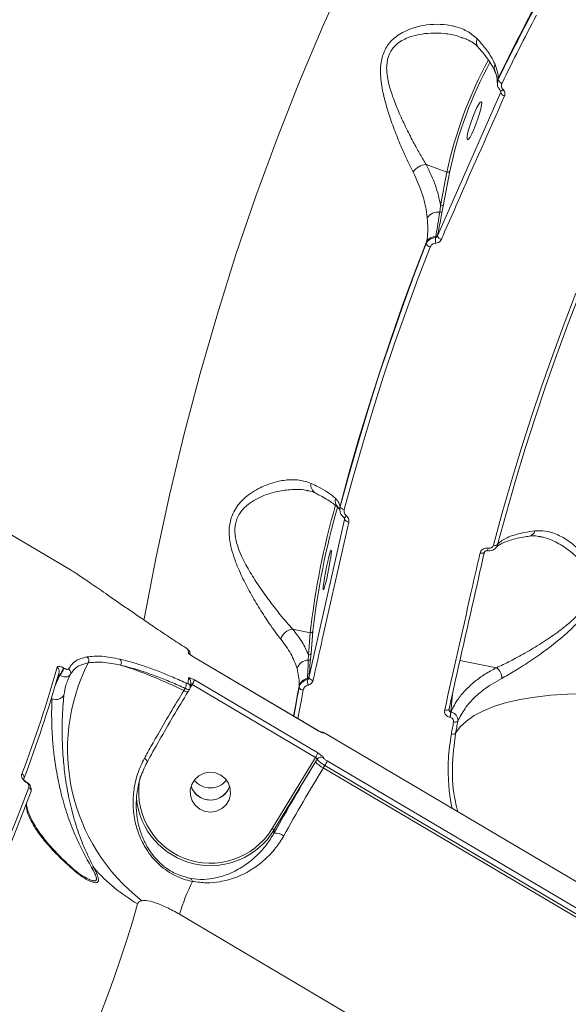
# Model space of a CAD drawing. Units: millimetres. Extents: x -460 to 9301, y 1077 to 9461.
# Drawn here: x 6076 to 6198, y 4643 to 4862 of the extents above; entities that cross this region are included whole.
import ezdxf

# ---------------------------------------------------------------- set-up
doc = ezdxf.new("R2010")
doc.units = ezdxf.units.MM
doc.layers.add('DiKom', color=7, linetype='Continuous')

msp = doc.modelspace()

# ---------------------------------------------------------------- linework, layer by layer
at = {"layer": 'DiKom', "color": 7, "linetype": 'Continuous', "lineweight": 15}
for p, q in [((6182.06, 4848.27), (6182.05, 4848.49)), ((6182.26, 4849.17), (6182.25, 4849.41)), ((6182.81, 4846.32), (6168.75, 4814.37)), ((6182.81, 4846.58), (6182.81, 4846.45)), ((6182.81, 4846.45), (6182.81, 4846.32)), ((6166.23, 4830.22), (6170.83, 4828.56)), ((6170.83, 4828.56), (6169.44, 4821.13)), ((6170.08, 4821.31), (6171.47, 4828.74)), ((6169.8, 4819.85), (6170.08, 4821.31)), ((6166.32, 4813.06), (6166.25, 4812.63)), ((6168.36, 4814.23), (6168.32, 4813.98)), ((6168.75, 4814.37), (6168.77, 4814.45)), ((6139.75, 4757.64), (6139.87, 4757.61)), ((6146.63, 4753.88), (6146.67, 4753.84)), ((6147.09, 4754.1), (6147.07, 4754.23)), ((6147.05, 4753.14), (6147.03, 4753.25)), ((6147.94, 4751.66), (6147.92, 4751.68)), ((6148.05, 4751.53), (6148.09, 4751.28)), ((6148.09, 4751.26), (6140.15, 4716)), ((6148.09, 4751.28), (6148.09, 4751.26)), ((6072.95, 4748.4), (6087.1, 4740.03)), ((6189.15, 4747.55), (6189.2, 4747.55)), ((6180.02, 4744.85), (6179.99, 4744.86)), ((6179.82, 4744.28), (6179.79, 4744.28)), ((6136.56, 4726.81), (6140.43, 4726.04)), ((6140.43, 4726.04), (6140.03, 4721.11)), ((6140.62, 4721.44), (6141.02, 4726.37)), ((6113.69, 4721.61), (6113.77, 4721.13)), ((6140.51, 4720.27), (6140.62, 4721.44)), ((6114.66, 4720.54), (6142.09, 4704.31)), ((6114.66, 4720.54), (6114.67, 4720.53)), ((6114.67, 4720.53), (6142.1, 4704.3)), ((6181.85, 4718.23), (6173.73, 4719.84)), ((6084.76, 4716.57), (6083.64, 4714.11)), ((6084.21, 4716.03), (6084.68, 4716.62)), ((6084.68, 4716.62), (6084.76, 4716.57)), ((6085.66, 4718.13), (6085.58, 4718.18)), ((6113.68, 4713.7), (6114.17, 4714.5)), ((6113.85, 4715.03), (6113.72, 4713.82)), ((6114.17, 4714.5), (6141.6, 4698.27)), ((6142.11, 4699.28), (6114.68, 4715.51)), ((6137.97, 4714.15), (6137.95, 4713.82)), ((6139.8, 4715.85), (6139.78, 4715.6)), ((6140.15, 4716), (6140.16, 4716.18)), ((6112.62, 4713.65), (6112.34, 4713.18)), ((6113.57, 4713.41), (6113.27, 4712.9)), ((6113.71, 4713.8), (6113.72, 4713.82)), ((6171.69, 4708.42), (6172.06, 4712.38)), ((6083.02, 4711.33), (6082.86, 4711.42)), ((6171.3, 4708.98), (6171.31, 4709.04)), ((6171.71, 4708.41), (6171.69, 4708.42)), ((6171.51, 4707.21), (6171.54, 4707.21)), ((6142.09, 4704.31), (6142.1, 4704.3)), ((6144.19, 4703.39), (6215.33, 4661.29)), ((6144.19, 4703.39), (6144.19, 4703.38)), ((6144.19, 4703.38), (6215.34, 4661.28)), ((6141.6, 4698.27), (6131.94, 4682.44)), ((6132.37, 4682.1), (6141.64, 4697.29)), ((6141.64, 4697.29), (6142, 4697.88)), ((6215.35, 4655.4), (6144.21, 4697.5)), ((6143.35, 4695.93), (6143.69, 4696.49)), ((6214.5, 4653.83), (6143.35, 4695.93)), ((6143.69, 4696.49), (6214.84, 4654.39)), ((6077.18, 4692.8), (6077.28, 4692.74)), ((6077.2, 4692.92), (6077.3, 4692.85)), ((6132.37, 4681.4), (6132.37, 4682.1)), ((6087.88, 4673.36), (6087.81, 4673.43)), ((6111.39, 4663.37), (6411.4, 4485.83))]:
    msp.add_line(p, q, dxfattribs=at)
at = {"layer": 'DiKom', "color": 7, "linetype": 'Continuous', "lineweight": 15, "flags": 128}
for points in [[(6160.86, 4897.54), (6154.75, 4885.62), (6148.91, 4873.51), (6143.35, 4861.21), (6138.07, 4848.72), (6133.07, 4836.05), (6128.35, 4823.21), (6123.92, 4810.21), (6119.78, 4797.04), (6115.94, 4783.73), (6112.38, 4770.27), (6109.13, 4756.68), (6106.17, 4742.95), (6103.51, 4729.11), (6103.46, 4728.82)], [(6182.74, 4846.67), (6182.73, 4846.69), (6182.71, 4846.75)], [(6183.36, 4846.91), (6183.24, 4846.81), (6183.11, 4846.74), (6183, 4846.68), (6182.9, 4846.65), (6182.82, 4846.64), (6182.76, 4846.65), (6182.74, 4846.67)], [(6176.84, 4838.06), (6177.3, 4839.21), (6177.74, 4840.41), (6178.11, 4841.58), (6178.39, 4842.62), (6178.55, 4843.45), (6178.58, 4844), (6178.48, 4844.22), (6178.26, 4844.1), (6177.93, 4843.65), (6177.53, 4842.9), (6177.07, 4841.91), (6176.61, 4840.77), (6176.18, 4839.56), (6175.8, 4838.39), (6175.53, 4837.35), (6175.36, 4836.52), (6175.33, 4835.98), (6175.43, 4835.75), (6175.65, 4835.87), (6175.98, 4836.33), (6176.39, 4837.08), (6176.84, 4838.06)], [(6147.07, 4754.23), (6149.12, 4761.77), (6151.28, 4769.25), (6153.54, 4776.69), (6155.9, 4784.07), (6158.36, 4791.4), (6160.92, 4798.68), (6163.57, 4805.9), (6166.32, 4813.06)], [(6166.25, 4812.63), (6163.51, 4805.51), (6160.87, 4798.32), (6158.33, 4791.09), (6155.88, 4783.79), (6153.54, 4776.45), (6151.29, 4769.05), (6149.14, 4761.6), (6147.09, 4754.1)], [(6148, 4753.48), (6150.04, 4760.96), (6152.19, 4768.4), (6154.43, 4775.78), (6156.77, 4783.11), (6159.21, 4790.39), (6161.75, 4797.61), (6164.39, 4804.78), (6167.12, 4811.88)], [(6199.53, 4801.58), (6196.91, 4794.76), (6194.38, 4787.88), (6191.94, 4780.95), (6189.6, 4773.96), (6187.35, 4766.93), (6185.2, 4759.84), (6183.14, 4752.7), (6181.18, 4745.52)], [(6182.11, 4745.64), (6184.07, 4752.82), (6186.13, 4759.95), (6188.28, 4767.03), (6190.52, 4774.06), (6192.86, 4781.04), (6195.3, 4787.97), (6197.83, 4794.84), (6200.45, 4801.66)], [(6148.5, 4752.05), (6148.39, 4751.94), (6148.29, 4751.85), (6148.2, 4751.77), (6148.11, 4751.71), (6148.04, 4751.67), (6147.99, 4751.65), (6147.95, 4751.66), (6147.94, 4751.66)], [(6144.1, 4738.06), (6143.85, 4737.02), (6143.63, 4736.21), (6143.45, 4735.72), (6143.34, 4735.57), (6143.3, 4735.77), (6143.33, 4736.32), (6143.44, 4737.17), (6143.61, 4738.24), (6143.82, 4739.45), (6144.07, 4740.71), (6144.34, 4741.9), (6144.59, 4742.95), (6144.81, 4743.75), (6144.98, 4744.24), (6145.09, 4744.39), (6145.14, 4744.19), (6145.1, 4743.64), (6145, 4742.8), (6144.83, 4741.72), (6144.61, 4740.51), (6144.36, 4739.26), (6144.1, 4738.06)], [(6179.18, 4743.98), (6179.15, 4743.91), (6179.1, 4743.85), (6179.01, 4743.8), (6178.89, 4743.76), (6178.74, 4743.74), (6178.58, 4743.73), (6178.4, 4743.74), (6178.21, 4743.77)], [(6084.48, 4717.03), (6084.56, 4717.2), (6084.59, 4717.26)], [(6136.75, 4707.47), (6136.75, 4707.49), (6137.15, 4709.71), (6137.56, 4711.93), (6137.97, 4714.15)], [(6137.95, 4713.82), (6137.54, 4711.62), (6137.13, 4709.42), (6136.78, 4707.45)], [(6137.71, 4706.9), (6138.07, 4708.9), (6138.47, 4711.1), (6138.88, 4713.29)], [(6172.77, 4703.65), (6173.78, 4705.07), (6175.17, 4706.38), (6176.91, 4707.59), (6179, 4708.68), (6181.41, 4709.65), (6184.13, 4710.48), (6187.15, 4711.17), (6190.42, 4711.72), (6193.94, 4712.12), (6197.67, 4712.37), (6201.58, 4712.46), (6205.64, 4712.4), (6209.83, 4712.18), (6214.1, 4711.81)], [(6171.31, 4709.04), (6171.29, 4708.98), (6171.23, 4708.92), (6171.14, 4708.87), (6171.02, 4708.84), (6170.88, 4708.82), (6170.72, 4708.82), (6170.54, 4708.83), (6170.35, 4708.86)], [(6172.32, 4706.17), (6172.26, 4705.84), (6172.2, 4705.51), (6172.13, 4705.17), (6172.07, 4704.84), (6172.01, 4704.51), (6171.95, 4704.17), (6171.89, 4703.84), (6171.83, 4703.5)], [(6172.77, 4703.65), (6172.83, 4703.99), (6172.89, 4704.32), (6172.95, 4704.65), (6173.01, 4704.99), (6173.07, 4705.32), (6173.14, 4705.65), (6173.2, 4705.99), (6173.26, 4706.32)], [(6104.09, 4697.09), (6104.14, 4697.17), (6104.15, 4697.27), (6104.13, 4697.38), (6104.08, 4697.51), (6104, 4697.64), (6103.88, 4697.79), (6103.73, 4697.95), (6103.56, 4698.1)], [(6115.91, 4686.75), (6114.91, 4687.55), (6114.19, 4688.59), (6113.79, 4689.79), (6113.75, 4691.05), (6114.08, 4692.27), (6114.74, 4693.35), (6115.68, 4694.21), (6116.83, 4694.77), (6118.09, 4694.98), (6119.36, 4694.84), (6120.54, 4694.35), (6121.53, 4693.55), (6122.26, 4692.51), (6122.66, 4691.32), (6122.7, 4690.05), (6122.37, 4688.83), (6121.71, 4687.75), (6120.77, 4686.9), (6119.62, 4686.34), (6118.36, 4686.12), (6117.09, 4686.26), (6115.91, 4686.75)], [(6077.18, 4692.91), (6077.19, 4692.92), (6077.2, 4692.92), (6077.2, 4692.92)], [(6077.84, 4691.6), (6076.35, 4687.73), (6074.78, 4683.72), (6073.11, 4679.58), (6071.36, 4675.31), (6069.52, 4670.91), (6067.6, 4666.38), (6065.59, 4661.72), (6063.5, 4656.95)], [(6063.94, 4655.83), (6066.02, 4660.59), (6068.03, 4665.24), (6069.95, 4669.76), (6071.78, 4674.15), (6073.52, 4678.41), (6075.18, 4682.54), (6076.76, 4686.54), (6078.24, 4690.4)], [(6093.04, 4639.17), (6094.98, 4644.26), (6096.75, 4649.09), (6098.34, 4653.65), (6099.75, 4657.93), (6100.99, 4661.93), (6102.05, 4665.66)]]:
    msp.add_lwpolyline(points, dxfattribs=at)
at = {"layer": 'DiKom', "color": 7, "linetype": 'Continuous', "lineweight": 15}
for centre, radius, start, end in [((6629.23, 4632.42), 496.87, 152.1293, 154.1046), ((6628.94, 4632.22), 496.58, 152.1327, 154.0954), ((6628.78, 4631.88), 495.47, 152.1327, 154.0954), ((6179.24, 4857.41), 1.81, 155.0789, 218.209), ((6262.13, 4809.03), 93.36, 151.5003, 167.9268), ((6259.38, 4810.02), 89.88, 151.3779, 167.9766), ((6183.46, 4851.76), 2.08, 156.3137, 202.7194), ((6184.24, 4848.5), 2.18, 155.3623, 180.3512), ((6183.38, 4849.46), 1.16, 194.7829, 255.5295), ((6183.9, 4846.62), 1.14, 195.59, 257.59), ((6166.46, 4826.44), 3.79, 93.5256, 146.151), ((6171.04, 4829.03), 0.512, 245.6784, 326.3205), ((6168.86, 4816.82), 2.85, 82.3359, 147.1231), ((6169.39, 4820.12), 0.491, 252.5281, 326.2011), ((6169.66, 4821.59), 0.512, 245.6784, 326.3205), ((6168.29, 4812), 2.23, 88.0301, 151.7675), ((6175.22, 4813.68), 6.91, 177.5504, 187.6799), ((6168.38, 4814.68), 0.448, 267.9365, 329.5654), ((6169.86, 4814.73), 1.17, 198.0308, 257.7015), ((6167.32, 4813), 1.13, 198.8352, 259.7826), ((6142.61, 4758.85), 2.02, 167.995, 239.6998), ((6148.33, 4755.49), 2.34, 168.3385, 223.449), ((6316.45, 4705.86), 177.17, 164.0676, 173.4589), ((6309.45, 4707.21), 169.51, 163.9423, 173.5106), ((6149.41, 4753.65), 2.41, 166.1937, 189.6643), ((6148.07, 4754.57), 1.09, 205.5992, 266.2606), ((6147.61, 4751.38), 0.483, 348.1276, 8.0142), ((6149.04, 4751.73), 1.06, 206.7098, 268.5629), ((6188.84, 4749.14), 1.63, 282.6429, 344.1829), ((6178.56, 4745.04), 1.44, 328.3047, 352.6602), ((6178.58, 4745.04), 1.45, 328.4125, 352.6079), ((6181.54, 4746.41), 0.96, 247.9348, 306.5873), ((6136.89, 4723.67), 3.15, 96.1305, 162.7449), ((6140.55, 4726.52), 0.491, 255.7201, 342.5417), ((6101.46, 4719.82), 12.01, 8.0751, 11.7482), ((6112.72, 4721.41), 0.987, 11.8906, 59.4582), ((6112.85, 4720.65), 0.991, 36.3554, 59.4183), ((6140.15, 4721.59), 0.491, 255.7201, 342.5417), ((6129, 4700.06), 42.54, 153.0611, 232.323), ((6090.14, 4719.82), 1.06, 332.1854, 52.8095), ((6097.34, 4719.39), 1.09, 328.5753, 44.4702), ((6140.06, 4717.28), 2.67, 91.1449, 163.395), ((6140.06, 4720.41), 0.476, 263.7236, 342.5838), ((5822.97, 4791.52), 271.23, 339.0667, 344.3464), ((5823.94, 4790.04), 270.58, 339.0667, 344.3464), ((6083.66, 4717.51), 0.958, 345.1291, 60.4267), ((6078.96, 4720.96), 7.18, 322.8409, 337.238), ((6079.04, 4720.91), 7.18, 322.8409, 337.238), ((6086.2, 4717.14), 0.972, 333.3933, 59.5108), ((6180.46, 4716.07), 2.57, 355.4635, 57.2359), ((6111.66, 4714.36), 1.2, 323.2868, 24.8388), ((6068.97, 4720.15), 44.59, 353.0755, 354.6072), ((6112.75, 4713.94), 0.975, 353.4203, 59.8042), ((6112.87, 4715.12), 0.977, 354.8812, 59.7478), ((6110.22, 4717.14), 4.75, 326.1767, 339.8747), ((6140.18, 4713.61), 2.27, 99.632, 166.4386), ((6144.83, 4715.83), 5.06, 182.5644, 196.5071), ((6139.72, 4716.3), 0.455, 279.6196, 344.5135), ((6141.11, 4716.54), 1.1, 209.5846, 268.5297), ((6083.88, 4713.23), 2.08, 245.7876, 328.7429), ((6113.14, 4714.19), 1.29, 231.4186, 275.7104), ((6138.87, 4714.36), 1.07, 210.5613, 270.4993), ((6164.12, 4708.89), 7.58, 347.237, 356.417), ((6164.15, 4708.88), 7.58, 347.2374, 356.4227), ((6172.64, 4707.18), 1.06, 252.2887, 305.5169), ((6142.84, 4702.89), 1, 59.4162, 85.484), ((6172.15, 4704.52), 1.07, 252.5821, 305.4451), ((6137.65, 4700.91), 4.75, 326.1767, 339.8747), ((6534.34, 4457.68), 460.03, 148.6101, 150.9016), ((6145.39, 4700.26), 4.78, 218.3634, 244.8163), ((6142.85, 4697.34), 1.01, 59.1703, 147.871), ((6139.7, 4699.15), 4.8, 326.2238, 339.7819), ((6075.88, 4693.82), 0.901, 329.7375, 62.8787), ((6517.36, 4467.73), 438.13, 148.6101, 150.9016), ((6077.05, 4692.88), 0.15, 326.9664, 12.6446), ((6077.16, 4692.82), 0.15, 326.9664, 12.6446), ((6118.26, 4690.71), 15.99, 167.4179, 328.8438), ((6118.21, 4696.01), 4.54, 217.9089, 322.3634), ((6077.42, 4690.79), 0.906, 334.4814, 62.7116), ((6118.22, 4693.3), 4.52, 198.3496, 341.9227), ((6118.15, 4693.26), 4.44, 198.0472, 239.5135), ((6118.22, 4693.3), 4.51, 239.0688, 341.9225), ((6118.25, 4690.73), 16.55, 185.4096, 328.56), ((6131.43, 4681.35), 1.2, 38.3634, 64.8163), ((6132.76, 4678.64), 2.78, 50.6371, 98.1136), ((6087.07, 4672.57), 1.13, 17.8239, 44.2964), ((6091.7, 4672.49), 1.29, 58.5526, 85.0849), ((6122.9, 4700.96), 41, 221.8741, 239.4366), ((6156.96, 4649.92), 47.52, 154.0856, 163.5631), ((6113.2, 4670.55), 1.03, 7.8643, 49.4431)]:
    msp.add_arc(centre, radius, start, end, dxfattribs=at)
for points, knots in [([(6177.61, 4858.17), (6176.87, 4858.81), (6175.41, 4860.08), (6173.41, 4860.79), (6171.41, 4861.27), (6169.39, 4861.53), (6166.51, 4861.4), (6163.78, 4860.85), (6161.59, 4860.02), (6159.84, 4858.98), (6158.24, 4857.65), (6156.77, 4855.56), (6156.09, 4852.87), (6156.03, 4850.37), (6156.3, 4847.68), (6156.99, 4844.48), (6158.13, 4840.78), (6159.47, 4837.11), (6160.84, 4833.79), (6162.13, 4830.9), (6162.92, 4829.33), (6163.31, 4828.55)], [0, 0, 0, 0, 0.0726909, 0.145524, 0.1511324, 0.2173305, 0.2835413, 0.3377166, 0.3918171, 0.4254877, 0.4591102, 0.5134524, 0.5679368, 0.6044954, 0.6411215, 0.7029635, 0.7649115, 0.8309035, 0.8968714, 0.9484529, 1, 1, 1, 1]), ([(6166.23, 4830.22), (6165.79, 4830.96), (6164.91, 4832.43), (6163.44, 4835.11), (6161.85, 4838.19), (6160.27, 4841.56), (6158.87, 4844.97), (6157.95, 4847.87), (6157.48, 4850.33), (6157.37, 4852.57), (6157.89, 4854.98), (6159.27, 4856.78), (6160.8, 4857.86), (6162.53, 4858.67), (6164.7, 4859.25), (6167.43, 4859.56), (6170.32, 4859.44), (6172.73, 4859.08), (6173.96, 4858.55), (6174.32, 4858.4)], [0, 0, 0, 0, 0.0600768, 0.1211461, 0.1978645, 0.2759572, 0.3463697, 0.4182014, 0.458062, 0.4989072, 0.556942, 0.614897, 0.6515454, 0.6891276, 0.7505452, 0.8132087, 0.8901011, 0.9683237, 1, 1, 1, 1]), ([(6177.83, 4856.27), (6177.81, 4856.3), (6177.5, 4856.71), (6176.66, 4857.33), (6175.52, 4858.05), (6174.66, 4858.34), (6174.34, 4858.45)], [0, 0, 0, 0, 0.020315, 0.388334, 0.774872, 1, 1, 1, 1]), ([(6181.55, 4852.59), (6181.11, 4853.44), (6180.3, 4855.01), (6178.76, 4856.93), (6177.81, 4857.95), (6177.61, 4858.17)], [0, 0, 0, 0, 0.478687, 0.884375, 1, 1, 1, 1]), ([(6181.5, 4850.97), (6181.46, 4851.09), (6181.27, 4851.59), (6180.67, 4852.64), (6179.68, 4854.09), (6178.71, 4855.32), (6178, 4856.07), (6177.8, 4856.28)], [0, 0, 0, 0, 0.077228, 0.348252, 0.620163, 0.894725, 1, 1, 1, 1]), ([(6182.25, 4849.41), (6182.25, 4849.53), (6182.22, 4850.48), (6181.87, 4851.6), (6181.55, 4852.59)], [0, 0, 0, 0, 0.117859, 1, 1, 1, 1]), ([(6182.04, 4848.51), (6182.04, 4848.68), (6182.04, 4849.11), (6181.89, 4850.02), (6181.65, 4850.64), (6181.53, 4850.95)], [0, 0, 0, 0, 0.243776, 0.630051, 1, 1, 1, 1]), ([(6182.26, 4849.17), (6182.21, 4849.07), (6182.08, 4848.74), (6182.02, 4848.13), (6182.21, 4847.37), (6182.54, 4846.95), (6182.71, 4846.75)], [0, 0, 0, 0, 0.12095, 0.414447, 0.706948, 1, 1, 1, 1]), ([(6183.36, 4846.91), (6183.26, 4847.03), (6183.06, 4847.28), (6182.95, 4847.73), (6182.98, 4848.09), (6183.06, 4848.28), (6183.09, 4848.34)], [0, 0, 0, 0, 0.2927357, 0.5851066, 0.8788379, 1, 1, 1, 1]), ([(6182.84, 4846.46), (6182.84, 4846.47), (6182.85, 4846.5), (6182.83, 4846.57), (6182.76, 4846.64), (6182.74, 4846.67)], [0, 0, 0, 0, 0.172855, 0.698491, 1, 1, 1, 1]), ([(6182.84, 4846.46), (6182.84, 4846.43), (6182.84, 4846.38), (6182.82, 4846.33), (6182.81, 4846.32)], [0, 0, 0, 0, 0.708528, 1, 1, 1, 1]), ([(6183.66, 4845.52), (6183.68, 4845.56), (6183.75, 4845.74), (6183.78, 4846.09), (6183.67, 4846.54), (6183.47, 4846.79), (6183.36, 4846.91)], [0, 0, 0, 0, 0.0963825, 0.3985513, 0.6990818, 1, 1, 1, 1]), ([(6169.61, 4813.59), (6169.85, 4814.14), (6171.05, 4816.89), (6175.74, 4827.6), (6180.18, 4837.64), (6183.66, 4845.52)], [0, 0, 0, 0, 0.0512253, 0.2561273, 1, 1, 1, 1]), ([(6163.31, 4828.55), (6164.09, 4826.86), (6165.66, 4823.44), (6166.31, 4820.05), (6166.47, 4818.38), (6166.47, 4818.37)], [0, 0, 0, 0, 0.491394, 0.997066, 1, 1, 1, 1]), ([(6169.44, 4821.13), (6169.12, 4822.61), (6168.47, 4825.61), (6166.98, 4828.68), (6166.23, 4830.22)], [0, 0, 0, 0, 0.494766, 1, 1, 1, 1]), ([(6169.24, 4819.65), (6169.21, 4819.43), (6169.05, 4818.34), (6168.78, 4816.53), (6168.49, 4814.96), (6168.36, 4814.23)], [0, 0, 0, 0, 0.11789, 0.589482, 1, 1, 1, 1]), ([(6168.77, 4814.45), (6169, 4815.71), (6169.34, 4817.49), (6169.7, 4819.31), (6169.8, 4819.85)], [0, 0, 0, 0, 0.708823, 1, 1, 1, 1]), ([(6169.44, 4821.13), (6169.42, 4820.91), (6169.36, 4820.42), (6169.28, 4819.93), (6169.24, 4819.65)], [0, 0, 0, 0, 0.440336, 1, 1, 1, 1]), ([(6166.47, 4818.37), (6166.53, 4817.56), (6166.64, 4815.93), (6166.52, 4814.21), (6166.35, 4813.24), (6166.32, 4813.06)], [0, 0, 0, 0, 0.443896, 0.891113, 1, 1, 1, 1]), ([(6168.32, 4813.98), (6168.24, 4813.97), (6167.89, 4813.94), (6167.28, 4813.75), (6166.61, 4813.29), (6166.37, 4812.85), (6166.25, 4812.63)], [0, 0, 0, 0, 0.0813858, 0.3857913, 0.6937318, 1, 1, 1, 1]), ([(6167.12, 4811.88), (6167.19, 4812.02), (6167.34, 4812.31), (6167.74, 4812.61), (6168.11, 4812.73), (6168.33, 4812.75), (6168.37, 4812.76)], [0, 0, 0, 0, 0.30774, 0.615875, 0.9191, 1, 1, 1, 1]), ([(6168.75, 4814.37), (6168.72, 4814.31), (6168.66, 4814.19), (6168.52, 4814.05), (6168.4, 4813.99), (6168.33, 4813.98), (6168.32, 4813.98)], [0, 0, 0, 0, 0.334507, 0.654902, 0.951787, 1, 1, 1, 1]), ([(6168.37, 4812.76), (6168.4, 4812.76), (6168.6, 4812.78), (6168.96, 4812.89), (6169.37, 4813.17), (6169.53, 4813.45), (6169.61, 4813.59)], [0, 0, 0, 0, 0.052394, 0.365048, 0.682734, 1, 1, 1, 1]), ([(6140.63, 4759.27), (6139.77, 4759.57), (6138.04, 4760.17), (6135.04, 4760.09), (6131.97, 4759.45), (6129.32, 4758.37), (6127.14, 4757.08), (6125.59, 4755.83), (6124.33, 4754.44), (6123.19, 4752.67), (6122.37, 4750.18), (6122.37, 4747.29), (6122.89, 4744.65), (6123.79, 4741.78), (6125.21, 4738.48), (6127.15, 4734.8), (6129.21, 4731.29), (6131.08, 4728.42), (6132.64, 4726.19), (6133.47, 4725.13), (6133.88, 4724.61)], [0, 0, 0, 0, 0.075448, 0.151029, 0.2213858, 0.291723, 0.3346577, 0.3775438, 0.4104256, 0.443256, 0.4962479, 0.5490794, 0.5889872, 0.6289737, 0.6969443, 0.7650084, 0.8363497, 0.9076294, 0.9538281, 1, 1, 1, 1]), ([(6136.56, 4726.81), (6136.11, 4727.29), (6135.21, 4728.28), (6133.52, 4730.32), (6131.48, 4732.94), (6129.21, 4736.11), (6127.05, 4739.44), (6125.43, 4742.39), (6124.35, 4744.98), (6123.7, 4747.31), (6123.57, 4749.89), (6124.34, 4752.07), (6125.47, 4753.56), (6126.73, 4754.72), (6128.31, 4755.74), (6130.52, 4756.77), (6133.25, 4757.58), (6136.37, 4757.95), (6138.61, 4757.99), (6139.63, 4757.68), (6139.75, 4757.64)], [0, 0, 0, 0, 0.05034, 0.101465, 0.179102, 0.258545, 0.331473, 0.405931, 0.44708, 0.489179, 0.542191, 0.594935, 0.62809, 0.66227, 0.707556, 0.753612, 0.829759, 0.907464, 0.989434, 1, 1, 1, 1]), ([(6146.04, 4755.96), (6145.51, 4756.4), (6144.53, 4757.2), (6142.56, 4758.33), (6141.17, 4759.01), (6140.63, 4759.27)], [0, 0, 0, 0, 0.425118, 0.77808, 1, 1, 1, 1]), ([(6141.59, 4757.09), (6141.54, 4757.13), (6141.13, 4757.38), (6140.53, 4757.58), (6139.89, 4757.66), (6139.78, 4757.67)], [0, 0, 0, 0, 0.105983, 0.833321, 1, 1, 1, 1]), ([(6146.62, 4753.87), (6146.51, 4753.98), (6146.23, 4754.26), (6145.47, 4754.85), (6144.36, 4755.59), (6143.07, 4756.34), (6142.04, 4756.86), (6141.58, 4757.09)], [0, 0, 0, 0, 0.1449535, 0.3577462, 0.5818714, 0.8146884, 1, 1, 1, 1]), ([(6147.07, 4754.23), (6147.05, 4754.28), (6146.99, 4754.56), (6146.75, 4755.15), (6146.28, 4755.69), (6146.04, 4755.96)], [0, 0, 0, 0, 0.108887, 0.552804, 1, 1, 1, 1]), ([(6147.03, 4753.26), (6147.03, 4753.25), (6147.04, 4753.2), (6146.99, 4753.4), (6146.86, 4753.64), (6146.72, 4753.77), (6146.66, 4753.83)], [0, 0, 0, 0, 0.04589, 0.331441, 0.705348, 1, 1, 1, 1]), ([(6147.09, 4754.1), (6147.07, 4754), (6146.99, 4753.65), (6147.03, 4753.01), (6147.33, 4752.25), (6147.73, 4751.87), (6147.92, 4751.68)], [0, 0, 0, 0, 0.109232, 0.407941, 0.703113, 1, 1, 1, 1]), ([(6148.08, 4751.41), (6148.09, 4751.43), (6148.09, 4751.48), (6148.03, 4751.58), (6147.94, 4751.66), (6147.89, 4751.69), (6147.88, 4751.7)], [0, 0, 0, 0, 0.193989, 0.616975, 0.935141, 1, 1, 1, 1]), ([(6148.5, 4752.05), (6148.38, 4752.17), (6148.14, 4752.39), (6147.96, 4752.84), (6147.94, 4753.22), (6147.99, 4753.43), (6148, 4753.48)], [0, 0, 0, 0, 0.295435, 0.590366, 0.890139, 1, 1, 1, 1]), ([(6148.09, 4751.41), (6148.1, 4751.37), (6148.1, 4751.32), (6148.09, 4751.27), (6148.09, 4751.26)], [0, 0, 0, 0, 0.753243, 1, 1, 1, 1]), ([(6149.01, 4750.67), (6149.02, 4750.71), (6149.06, 4750.91), (6149.04, 4751.26), (6148.86, 4751.71), (6148.62, 4751.94), (6148.5, 4752.05)], [0, 0, 0, 0, 0.0810482, 0.3908327, 0.6951449, 1, 1, 1, 1]), ([(6141.08, 4715.44), (6141.21, 4716.05), (6141.89, 4719.07), (6144.54, 4730.87), (6147.05, 4741.97), (6149.01, 4750.67)], [0, 0, 0, 0, 0.051225, 0.256127, 1, 1, 1, 1]), ([(6189.21, 4747.52), (6188.76, 4747.46), (6187.59, 4747.3), (6186.03, 4746.96), (6184.51, 4746.53), (6183.32, 4746.06), (6182.47, 4745.58), (6181.99, 4745.2), (6181.88, 4745.04), (6181.85, 4744.99)], [0, 0, 0, 0, 0.107935, 0.275164, 0.441218, 0.605148, 0.76621, 0.924807, 1, 1, 1, 1]), ([(6191.49, 4747.41), (6191.74, 4747.37), (6193.03, 4747.16), (6195.41, 4746.14), (6198.13, 4744.38), (6200.31, 4742.32), (6201.68, 4740.51), (6202.52, 4738.74), (6202.99, 4736.97), (6202.92, 4734.72), (6201.94, 4732.5), (6200.65, 4730.75), (6199.21, 4729.21), (6197.47, 4727.67), (6194.97, 4725.75), (6191.83, 4723.64), (6188.26, 4721.51), (6184.85, 4719.63), (6182.86, 4718.7), (6181.85, 4718.23)], [0, 0, 0, 0, 0.0224249, 0.1154627, 0.2109381, 0.272686, 0.335635, 0.3701356, 0.4054857, 0.4559965, 0.506432, 0.5409747, 0.5765237, 0.6222933, 0.6687327, 0.7525261, 0.8381543, 0.9181536, 1, 1, 1, 1]), ([(6190.41, 4748.7), (6189.65, 4748.59), (6188.13, 4748.37), (6186.21, 4747.92), (6184.58, 4747.36), (6183.31, 4746.72), (6182.54, 4746.13), (6182.22, 4745.76), (6182.11, 4745.64)], [0, 0, 0, 0, 0.182796, 0.365594, 0.553747, 0.741902, 0.914191, 1, 1, 1, 1]), ([(6183.02, 4715.87), (6183.97, 4716.39), (6185.9, 4717.45), (6189.21, 4719.58), (6192.75, 4722.05), (6195.84, 4724.45), (6198.33, 4726.67), (6200.05, 4728.41), (6201.49, 4730.15), (6202.8, 4732.15), (6203.81, 4734.62), (6203.96, 4737.09), (6203.58, 4739.06), (6202.84, 4740.97), (6201.6, 4742.98), (6199.6, 4745.21), (6197.03, 4747.17), (6194.43, 4748.33), (6192.2, 4748.8), (6191.01, 4748.73), (6190.41, 4748.7)], [0, 0, 0, 0, 0.071789, 0.14563, 0.22117, 0.298518, 0.340637, 0.383293, 0.416102, 0.449612, 0.498646, 0.547792, 0.580452, 0.613972, 0.670437, 0.728318, 0.811954, 0.898074, 0.948687, 1, 1, 1, 1]), ([(6191.56, 4747.42), (6191.14, 4747.5), (6190.32, 4747.66), (6189.54, 4747.57), (6189.16, 4747.53)], [0, 0, 0, 0, 0.5026736, 1, 1, 1, 1]), ([(6179.99, 4744.86), (6179.89, 4744.87), (6179.62, 4744.91), (6179.17, 4744.83), (6178.72, 4744.59), (6178.37, 4744.23), (6178.26, 4743.92), (6178.21, 4743.77)], [0, 0, 0, 0, 0.134254, 0.346977, 0.563248, 0.781739, 1, 1, 1, 1]), ([(6179.8, 4744.31), (6180, 4744.28), (6180.43, 4744.23), (6180.99, 4744.38), (6181.48, 4744.66), (6181.89, 4745.05), (6182.04, 4745.44), (6182.11, 4745.64)], [0, 0, 0, 0, 0.20443, 0.430085, 0.563412, 0.780298, 1, 1, 1, 1]), ([(6181.18, 4745.52), (6181.18, 4745.52), (6181.15, 4745.42), (6181.07, 4745.23), (6180.87, 4745.04), (6180.62, 4744.9), (6180.34, 4744.82), (6180.12, 4744.84), (6180.02, 4744.85)], [0, 0, 0, 0, 0.004347, 0.219821, 0.435575, 0.568251, 0.793831, 1, 1, 1, 1]), ([(6178.21, 4743.77), (6178.08, 4743.17), (6177.4, 4740.19), (6174.78, 4728.62), (6172.3, 4717.53), (6170.35, 4708.86)], [0, 0, 0, 0, 0.05171, 0.258553, 1, 1, 1, 1]), ([(6171.31, 4709.04), (6172.62, 4714.9), (6175.25, 4726.61), (6177.87, 4738.19), (6179.18, 4743.98)], [0, 0, 0, 0, 0.4999182, 1, 1, 1, 1]), ([(6179.79, 4744.28), (6179.75, 4744.29), (6179.67, 4744.3), (6179.52, 4744.28), (6179.38, 4744.22), (6179.27, 4744.14), (6179.19, 4744.04), (6179.18, 4743.97), (6179.18, 4743.94)], [0, 0, 0, 0, 0.114818, 0.268162, 0.422004, 0.595005, 0.800667, 1, 1, 1, 1]), ([(6087.09, 4740.02), (6087.41, 4739.83), (6088.19, 4739.37), (6089.79, 4738.28), (6090.74, 4737.63)], [0, 0, 0, 0, 0.404653, 1, 1, 1, 1]), ([(6090.74, 4737.63), (6091.75, 4736.93), (6093.81, 4735.51), (6096.65, 4733.54), (6098.09, 4732.55)], [0, 0, 0, 0, 0.494171, 1, 1, 1, 1]), ([(6098.09, 4732.55), (6098.92, 4731.97), (6100.58, 4730.83), (6103.32, 4728.95), (6106.25, 4726.96), (6109.38, 4724.86), (6111.61, 4723.39), (6112.73, 4722.65)], [0, 0, 0, 0, 0.197834, 0.394817, 0.593168, 0.795838, 1, 1, 1, 1]), ([(6140.03, 4721.11), (6139.61, 4722.05), (6138.77, 4723.95), (6137.3, 4725.85), (6136.56, 4726.81)], [0, 0, 0, 0, 0.496057, 1, 1, 1, 1]), ([(6133.88, 4724.61), (6134.7, 4723.52), (6136.34, 4721.33), (6137.11, 4719.14), (6137.51, 4718.04)], [0, 0, 0, 0, 0.494242, 1, 1, 1, 1]), ([(6098.12, 4720.15), (6096.72, 4720.42), (6093.88, 4720.97), (6091.82, 4720.77), (6090.78, 4720.66)], [0, 0, 0, 0, 0.4941765, 1, 1, 1, 1]), ([(6112.73, 4722.65), (6112.81, 4722.6), (6112.98, 4722.49), (6113.15, 4722.35), (6113.21, 4722.29), (6113.22, 4722.27), (6113.22, 4722.26)], [0, 0, 0, 0, 0.305693, 0.611613, 0.918023, 1, 1, 1, 1]), ([(6112.77, 4722.63), (6112.81, 4722.61), (6112.97, 4722.5), (6113.18, 4722.35), (6113.37, 4722.19), (6113.53, 4722), (6113.65, 4721.79), (6113.67, 4721.65), (6113.68, 4721.6)], [0, 0, 0, 0, 0.08273, 0.371233, 0.577178, 0.736507, 0.909841, 1, 1, 1, 1]), ([(6113.35, 4721.5), (6113.36, 4721.48), (6113.38, 4721.44), (6113.55, 4721.28), (6113.84, 4721.06), (6114.23, 4720.79), (6114.52, 4720.62), (6114.67, 4720.53)], [0, 0, 0, 0, 0.141847, 0.356728, 0.571333, 0.785719, 1, 1, 1, 1]), ([(6113.63, 4721.25), (6113.63, 4721.25), (6113.63, 4721.25), (6113.67, 4721.21), (6113.78, 4721.12), (6113.99, 4720.97), (6114.3, 4720.76), (6114.54, 4720.61), (6114.66, 4720.54)], [0, 0, 0, 0, 0.047413, 0.151176, 0.304169, 0.50414, 0.754725, 1, 1, 1, 1]), ([(6140.03, 4721.11), (6140.03, 4720.94), (6140.02, 4720.56), (6140.01, 4720.17), (6140.01, 4719.94)], [0, 0, 0, 0, 0.435296, 1, 1, 1, 1]), ([(6085.58, 4718.18), (6085.48, 4718.23), (6085.27, 4718.36), (6084.91, 4718.49), (6084.55, 4718.57), (6084.25, 4718.54), (6084.17, 4718.41), (6084.13, 4718.34)], [0, 0, 0, 0, 0.120571, 0.278362, 0.47058, 0.720825, 1, 1, 1, 1]), ([(6090.78, 4720.66), (6089.87, 4720.42), (6088.03, 4719.94), (6087.14, 4718.64), (6086.69, 4717.98)], [0, 0, 0, 0, 0.493842, 1, 1, 1, 1]), ([(6087.07, 4716.71), (6087.49, 4717.34), (6088.36, 4718.61), (6090.16, 4719.09), (6091.07, 4719.33)], [0, 0, 0, 0, 0.493846, 1, 1, 1, 1]), ([(6091.07, 4719.33), (6092.07, 4719.43), (6094.08, 4719.63), (6096.86, 4719.09), (6098.27, 4718.82)], [0, 0, 0, 0, 0.494156, 1, 1, 1, 1]), ([(6112.75, 4714.86), (6111.66, 4715.35), (6109.5, 4716.31), (6106.43, 4717.55), (6103.49, 4718.62), (6100.68, 4719.52), (6098.98, 4719.94), (6098.12, 4720.15)], [0, 0, 0, 0, 0.197681, 0.3947, 0.593089, 0.795798, 1, 1, 1, 1]), ([(6112.34, 4713.18), (6111.07, 4713.76), (6108.54, 4714.94), (6104.92, 4716.46), (6101.42, 4717.81), (6099.32, 4718.48), (6098.27, 4718.82)], [0, 0, 0, 0, 0.2373861, 0.4771596, 0.7370093, 1, 1, 1, 1]), ([(6098.27, 4718.82), (6099.93, 4718.39), (6102.45, 4717.73), (6106.33, 4716.31), (6109.4, 4715.08), (6111.56, 4714.12), (6112.62, 4713.65)], [0, 0, 0, 0, 0.395168, 0.597929, 0.802181, 1, 1, 1, 1]), ([(6140.01, 4719.94), (6140, 4719.77), (6139.98, 4718.91), (6139.92, 4717.55), (6139.84, 4716.37), (6139.8, 4715.85)], [0, 0, 0, 0, 0.122281, 0.611438, 1, 1, 1, 1]), ([(6140.16, 4716.18), (6140.19, 4716.53), (6140.3, 4717.87), (6140.42, 4719.25), (6140.51, 4720.27)], [0, 0, 0, 0, 0.264696, 1, 1, 1, 1]), ([(6084.76, 4716.57), (6084.95, 4716.48), (6085.34, 4716.29), (6085.92, 4716.18), (6086.45, 4716.22), (6086.85, 4716.4), (6087, 4716.61), (6087.07, 4716.71)], [0, 0, 0, 0, 0.196044, 0.391761, 0.596106, 0.817065, 1, 1, 1, 1]), ([(6085.65, 4712.15), (6085.77, 4712.87), (6086.02, 4714.48), (6086.69, 4715.91), (6087.07, 4716.71)], [0, 0, 0, 0, 0.445113, 1, 1, 1, 1]), ([(6086.69, 4717.98), (6086.65, 4717.94), (6086.59, 4717.87), (6086.36, 4717.86), (6086.09, 4717.93), (6085.85, 4718.02), (6085.71, 4718.1), (6085.66, 4718.13)], [0, 0, 0, 0, 0.273451, 0.539296, 0.738651, 0.898911, 1, 1, 1, 1]), ([(6137.51, 4718.04), (6137.77, 4716.89), (6138.06, 4715.59), (6137.98, 4714.3), (6137.97, 4714.15)], [0, 0, 0, 0, 0.882141, 1, 1, 1, 1]), ([(6181.85, 4718.23), (6180.98, 4717.76), (6179.23, 4716.81), (6176.97, 4715.16), (6174.99, 4713.34), (6173.11, 4711.12), (6172.23, 4709.4), (6171.71, 4708.41)], [0, 0, 0, 0, 0.181918, 0.365119, 0.552343, 0.740945, 1, 1, 1, 1]), ([(6113.24, 4714.78), (6113.23, 4714.76), (6113.2, 4714.72), (6113.05, 4714.74), (6112.88, 4714.8), (6112.77, 4714.85), (6112.75, 4714.86)], [0, 0, 0, 0, 0.306724, 0.613302, 0.919473, 1, 1, 1, 1]), ([(6114.68, 4715.51), (6114.59, 4715.56), (6114.35, 4715.7), (6113.98, 4715.88), (6113.65, 4716), (6113.42, 4716.04), (6113.38, 4715.99), (6113.37, 4715.96)], [0, 0, 0, 0, 0.14062, 0.355099, 0.569868, 0.784883, 1, 1, 1, 1]), ([(6113.81, 4714.65), (6113.81, 4714.65), (6113.84, 4714.65), (6113.93, 4714.62), (6114.05, 4714.56), (6114.13, 4714.52), (6114.17, 4714.5)], [0, 0, 0, 0, 0.067513, 0.419151, 0.770028, 1, 1, 1, 1]), ([(6139.78, 4715.6), (6139.68, 4715.57), (6139.31, 4715.48), (6138.73, 4715.16), (6138.18, 4714.56), (6138.02, 4714.07), (6137.95, 4713.82)], [0, 0, 0, 0, 0.110603, 0.406333, 0.703505, 1, 1, 1, 1]), ([(6138.88, 4713.29), (6138.93, 4713.45), (6139.02, 4713.75), (6139.35, 4714.12), (6139.7, 4714.32), (6139.92, 4714.37), (6139.98, 4714.39)], [0, 0, 0, 0, 0.296897, 0.594067, 0.88952, 1, 1, 1, 1]), ([(6140.15, 4716), (6140.13, 4715.94), (6140.1, 4715.83), (6139.98, 4715.69), (6139.86, 4715.62), (6139.79, 4715.6), (6139.78, 4715.6)], [0, 0, 0, 0, 0.313124, 0.619667, 0.917125, 1, 1, 1, 1]), ([(6139.98, 4714.39), (6140.03, 4714.4), (6140.24, 4714.45), (6140.58, 4714.63), (6140.92, 4714.99), (6141.03, 4715.29), (6141.08, 4715.44)], [0, 0, 0, 0, 0.085585, 0.389345, 0.694819, 1, 1, 1, 1]), ([(6173.26, 4706.32), (6173.75, 4707.28), (6174.66, 4709.05), (6176.68, 4711.39), (6179.27, 4713.71), (6181.64, 4715.07), (6183.02, 4715.87)], [0, 0, 0, 0, 0.258078, 0.475006, 0.694075, 1, 1, 1, 1]), ([(6092.37, 4673.59), (6091.81, 4674.71), (6090.68, 4676.97), (6089.04, 4680.95), (6087.62, 4685.38), (6086.55, 4689.98), (6085.82, 4694.57), (6085.42, 4698.71), (6085.24, 4702.54), (6085.24, 4705.9), (6085.36, 4708.97), (6085.52, 4710.98), (6085.63, 4711.92), (6085.65, 4712.15)], [0, 0, 0, 0, 0.102482, 0.2075129, 0.3191327, 0.4335144, 0.5324169, 0.6339808, 0.7173043, 0.8028965, 0.8863178, 0.9729279, 1, 1, 1, 1]), ([(6112.34, 4713.18), (6111.31, 4711.49), (6109.23, 4708.05), (6106.54, 4703.41), (6104.67, 4700.1), (6103.81, 4698.55), (6103.56, 4698.1)], [0, 0, 0, 0, 0.336234, 0.682236, 0.908788, 1, 1, 1, 1]), ([(6104.09, 4697.09), (6105, 4698.74), (6106.88, 4702.13), (6109.99, 4707.5), (6112.17, 4711.1), (6113.27, 4712.93)], [0, 0, 0, 0, 0.317517, 0.653917, 1, 1, 1, 1]), ([(6112.62, 4713.65), (6112.66, 4713.62), (6112.88, 4713.52), (6113.21, 4713.4), (6113.5, 4713.34), (6113.54, 4713.39), (6113.55, 4713.42)], [0, 0, 0, 0, 0.087831, 0.421542, 0.755332, 1, 1, 1, 1]), ([(6113.7, 4713.81), (6113.69, 4713.73), (6113.68, 4713.59), (6113.6, 4713.47), (6113.56, 4713.42)], [0, 0, 0, 0, 0.522628, 1, 1, 1, 1]), ([(6083.02, 4711.33), (6083.01, 4711.14), (6082.96, 4710.28), (6082.9, 4708.38), (6082.94, 4705.44), (6083.11, 4702.15), (6083.48, 4698.46), (6084.09, 4694.4), (6085.05, 4689.95), (6086.38, 4685.4), (6088.03, 4681.09), (6089.9, 4677.14), (6091.17, 4674.91), (6091.81, 4673.78)], [0, 0, 0, 0, 0.022453, 0.104293, 0.189456, 0.272401, 0.357642, 0.457629, 0.56027, 0.674149, 0.790671, 0.894366, 1, 1, 1, 1]), ([(6170.35, 4708.86), (6170.33, 4708.7), (6170.29, 4708.38), (6170.46, 4707.92), (6170.77, 4707.54), (6171.15, 4707.3), (6171.41, 4707.24), (6171.51, 4707.21)], [0, 0, 0, 0, 0.218261, 0.436752, 0.653023, 0.865746, 1, 1, 1, 1]), ([(6171.69, 4708.42), (6171.65, 4708.42), (6171.56, 4708.44), (6171.44, 4708.53), (6171.34, 4708.67), (6171.29, 4708.83), (6171.3, 4708.93), (6171.3, 4708.98)], [0, 0, 0, 0, 0.139127, 0.360375, 0.592317, 0.836722, 1, 1, 1, 1]), ([(6173.26, 4706.32), (6173.27, 4706.48), (6173.3, 4706.85), (6173.14, 4707.32), (6172.84, 4707.77), (6172.42, 4708.15), (6171.99, 4708.34), (6171.75, 4708.4), (6171.71, 4708.41)], [0, 0, 0, 0, 0.180501, 0.402909, 0.530992, 0.749625, 0.966403, 1, 1, 1, 1]), ([(6171.54, 4707.21), (6171.56, 4707.21), (6171.68, 4707.18), (6171.9, 4707.09), (6172.12, 4706.91), (6172.27, 4706.69), (6172.35, 4706.45), (6172.33, 4706.26), (6172.32, 4706.17)], [0, 0, 0, 0, 0.0340103, 0.252264, 0.4705298, 0.5979374, 0.8193065, 1, 1, 1, 1]), ([(6142.1, 4704.3), (6142.19, 4704.24), (6142.43, 4704.1), (6142.79, 4703.92), (6143.11, 4703.77), (6143.32, 4703.7), (6143.34, 4703.74), (6143.35, 4703.75)], [0, 0, 0, 0, 0.14062, 0.355099, 0.569868, 0.784883, 1, 1, 1, 1]), ([(6142.17, 4704.27), (6142.24, 4704.23), (6142.44, 4704.11), (6142.71, 4703.97), (6142.9, 4703.88), (6142.98, 4703.85), (6142.98, 4703.85), (6142.98, 4703.85)], [0, 0, 0, 0, 0.176003, 0.524504, 0.771769, 0.93537, 1, 1, 1, 1]), ([(6143, 4703.91), (6143.04, 4703.9), (6143.16, 4703.89), (6143.36, 4703.82), (6143.64, 4703.7), (6143.96, 4703.53), (6144.15, 4703.41), (6144.21, 4703.38)], [0, 0, 0, 0, 0.102025, 0.251242, 0.565786, 0.8742, 1, 1, 1, 1]), ([(6143.35, 4703.75), (6143.36, 4703.76), (6143.38, 4703.78), (6143.52, 4703.74), (6143.73, 4703.64), (6143.97, 4703.51), (6144.13, 4703.42), (6144.19, 4703.38)], [0, 0, 0, 0, 0.215139, 0.430174, 0.644979, 0.859476, 1, 1, 1, 1]), ([(6171.83, 4703.5), (6171.56, 4701.65), (6171.02, 4697.92), (6171.15, 4692.83), (6171.53, 4689.15), (6171.92, 4687.39), (6172.03, 4686.92)], [0, 0, 0, 0, 0.335847, 0.676499, 0.913403, 1, 1, 1, 1]), ([(6173.24, 4686.2), (6173.06, 4686.95), (6172.25, 4690.17), (6171.83, 4696.08), (6172.46, 4701.13), (6172.77, 4703.65)], [0, 0, 0, 0, 0.131699, 0.565849, 1, 1, 1, 1]), ([(6143.37, 4698.21), (6143.36, 4698.24), (6143.35, 4698.3), (6143.21, 4698.48), (6142.92, 4698.73), (6142.54, 4699.01), (6142.25, 4699.19), (6142.11, 4699.28)], [0, 0, 0, 0, 0.141847, 0.356728, 0.571333, 0.785719, 1, 1, 1, 1]), ([(6103.56, 4698.1), (6103.02, 4697), (6101.95, 4694.78), (6101.14, 4691.18), (6100.94, 4687.51), (6101.37, 4684.09), (6102.31, 4681.01), (6103.5, 4678.53), (6104.91, 4676.45), (6106.43, 4674.74), (6108.19, 4673.26), (6110.57, 4671.78), (6112.64, 4671.02), (6114.01, 4670.73), (6114.22, 4670.69)], [0, 0, 0, 0, 0.110101, 0.220217, 0.329287, 0.438311, 0.524963, 0.611516, 0.675343, 0.739097, 0.803996, 0.86889, 0.979731, 1, 1, 1, 1]), ([(6112.99, 4671.56), (6112.02, 4671.85), (6110.5, 4672.3), (6108.48, 4673.55), (6107.38, 4674.45), (6106.32, 4675.47), (6105.31, 4676.63), (6104.01, 4678.58), (6102.91, 4680.91), (6102.05, 4683.81), (6101.64, 4687.04), (6101.83, 4690.5), (6102.58, 4693.92), (6103.58, 4696.03), (6104.09, 4697.09)], [0, 0, 0, 0, 0.101557, 0.159865, 0.220431, 0.231629, 0.29549, 0.361276, 0.449781, 0.540743, 0.653341, 0.769186, 0.883019, 1, 1, 1, 1]), ([(6141.6, 4698.27), (6141.64, 4698.24), (6141.74, 4698.18), (6141.86, 4698.08), (6141.95, 4697.99), (6142, 4697.92), (6142, 4697.89), (6142, 4697.88)], [0, 0, 0, 0, 0.213978, 0.428172, 0.642785, 0.857902, 1, 1, 1, 1]), ([(6142, 4697.88), (6142, 4697.85), (6142.02, 4697.76), (6142.22, 4697.54), (6142.6, 4697.21), (6143.11, 4696.84), (6143.5, 4696.61), (6143.69, 4696.49)], [0, 0, 0, 0, 0.141716, 0.3564, 0.570951, 0.785461, 1, 1, 1, 1]), ([(6144.21, 4697.5), (6144.11, 4697.56), (6143.92, 4697.67), (6143.66, 4697.86), (6143.47, 4698.03), (6143.38, 4698.15), (6143.37, 4698.19), (6143.37, 4698.21)], [0, 0, 0, 0, 0.21424, 0.428583, 0.6431735, 0.858082, 1, 1, 1, 1]), ([(6076.29, 4694.62), (6076.26, 4694.47), (6076.19, 4694.19), (6076.33, 4693.7), (6076.59, 4693.3), (6076.87, 4693.01), (6077.08, 4692.87), (6077.18, 4692.8)], [0, 0, 0, 0, 0.304745, 0.587643, 0.766474, 0.882869, 1, 1, 1, 1]), ([(6077.18, 4692.91), (6077.16, 4692.92), (6077.13, 4692.94), (6077.07, 4692.98), (6076.97, 4693.05), (6076.74, 4693.23), (6076.7, 4693.3), (6076.66, 4693.36)], [0, 0, 0, 0, 0.023948, 0.053478, 0.107098, 0.279446, 1, 1, 1, 1]), ([(6078.24, 4690.4), (6078.3, 4690.61), (6078.43, 4691.03), (6078.3, 4691.69), (6078.01, 4692.21), (6077.67, 4692.59), (6077.41, 4692.76), (6077.28, 4692.85)], [0, 0, 0, 0, 0.27046, 0.533542, 0.718151, 0.855287, 1, 1, 1, 1]), ([(6077.28, 4692.74), (6077.35, 4692.7), (6077.48, 4692.61), (6077.66, 4692.42), (6077.82, 4692.17), (6077.9, 4691.87), (6077.86, 4691.69), (6077.84, 4691.6)], [0, 0, 0, 0, 0.120611, 0.240638, 0.416859, 0.694976, 1, 1, 1, 1]), ([(6077.31, 4688.03), (6077.3, 4687.72), (6077.26, 4686.91), (6077.77, 4685.28), (6078.8, 4683.17), (6080.31, 4680.96), (6082.12, 4678.74), (6083.96, 4676.78), (6085.95, 4674.84), (6087.42, 4673.56), (6088.15, 4672.92)], [0, 0, 0, 0, 0.100447, 0.261031, 0.424334, 0.588743, 0.705622, 0.823246, 0.911283, 1, 1, 1, 1]), ([(6077.32, 4688.05), (6077.32, 4687.98), (6077.32, 4687.64), (6077.5, 4686.78), (6077.91, 4685.55), (6078.56, 4684.17), (6079.43, 4682.68), (6080.57, 4681.04), (6081.89, 4679.38), (6083.31, 4677.76), (6084.78, 4676.23), (6086.24, 4674.81), (6087.32, 4673.85), (6087.8, 4673.43)], [0, 0, 0, 0, 0.028331, 0.149505, 0.268514, 0.374191, 0.486224, 0.593769, 0.697454, 0.786831, 0.866802, 0.940299, 1, 1, 1, 1]), ([(6132.37, 4681.4), (6131.84, 4680.52), (6130.7, 4678.66), (6128.52, 4676.3), (6125.87, 4674.15), (6122.82, 4672.45), (6119.72, 4671.44), (6116.75, 4671.01), (6114.84, 4671.22), (6113.87, 4671.33)], [0, 0, 0, 0, 0.122709, 0.262462, 0.406016, 0.574925, 0.748262, 0.872368, 1, 1, 1, 1]), ([(6114.22, 4670.69), (6115.27, 4670.54), (6117.37, 4670.23), (6120.65, 4670.57), (6124.11, 4671.52), (6127.45, 4673.23), (6130.36, 4675.45), (6132.73, 4677.9), (6133.95, 4679.87), (6134.53, 4680.79)], [0, 0, 0, 0, 0.128152, 0.256739, 0.426816, 0.596878, 0.73731, 0.877572, 1, 1, 1, 1]), ([(6087.88, 4673.36), (6088.25, 4673.03), (6089.03, 4672.36), (6089.78, 4671.92), (6090.18, 4671.69)], [0, 0, 0, 0, 0.479402, 1, 1, 1, 1]), ([(6088.15, 4672.92), (6088.68, 4672.5), (6089.74, 4671.65), (6091.23, 4670.8), (6092.48, 4670.34), (6093.23, 4670.4), (6093.4, 4671.07), (6093.07, 4672.15), (6092.61, 4673.1), (6092.37, 4673.59)], [0, 0, 0, 0, 0.183641, 0.369228, 0.509069, 0.652203, 0.750852, 0.870207, 1, 1, 1, 1]), ([(6091.81, 4673.78), (6092.07, 4673.3), (6092.57, 4672.4), (6092.97, 4671.37), (6092.83, 4670.8), (6092.37, 4670.77), (6091.71, 4670.93), (6091.03, 4671.19), (6090.36, 4671.61), (6090.11, 4671.76)], [0, 0, 0, 0, 0.184917, 0.349215, 0.482189, 0.649333, 0.679884, 0.880031, 1, 1, 1, 1]), ([(6113.87, 4671.33), (6113.68, 4671.36), (6113.38, 4671.4), (6113.09, 4671.52), (6112.99, 4671.56)], [0, 0, 0, 0, 0.664739, 1, 1, 1, 1]), ([(6102.05, 4665.66), (6102.05, 4665.67), (6102.11, 4665.87), (6102.32, 4666.19), (6102.77, 4666.32), (6103, 4666.39)], [0, 0, 0, 0, 0.046812, 0.514278, 1, 1, 1, 1]), ([(6103, 4666.39), (6103.27, 4666.41), (6104.02, 4666.47), (6105.88, 4666.02), (6108.52, 4664.97), (6110.43, 4663.9), (6111.39, 4663.37)], [0, 0, 0, 0, 0.1529617, 0.4283712, 0.7114357, 1, 1, 1, 1])]:
    msp.add_open_spline(points, degree=3, knots=knots, dxfattribs=at)

doc.saveas('drawing.dxf')
